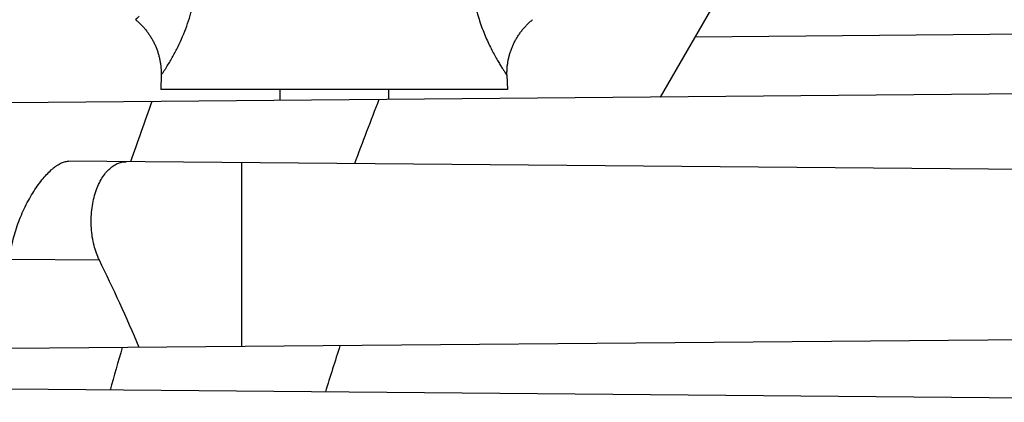
# Model space of a CAD drawing. Units: millimetres. Extents: x -1563 to 2804, y -665 to 1381.
# Drawn here: x -557 to -472, y 421 to 454 of the extents above; entities that cross this region are included whole.
import ezdxf

# ---------------------------------------------------------------- set-up
doc = ezdxf.new("R2010")
doc.units = ezdxf.units.MM
doc.header["$LTSCALE"] = 19.36
doc.layers.get('0').update_dxf_attribs({"linetype": 'CONTINUOUS'})

msp = doc.modelspace()

# ---------------------------------------------------------------- linework, layer by layer
at = {"color": 7, "linetype": 'CONTINUOUS'}
for p, q in [((-489.36, 468.939), (-501.996, 447.053)), ((-545.196, 448.945), (-545.229, 447.701)), ((-515.261, 448.945), (-515.229, 447.701)), ((-427.729, 447.701), (-558.229, 446.563)), ((-515.229, 447.701), (-545.229, 447.701)), ((-534.929, 447.701), (-534.929, 446.766)), ((-525.529, 447.701), (-525.529, 446.848)), ((-427.729, 440.401), (-553.229, 441.497)), ((-538.229, 441.366), (-538.229, 425.437)), ((-427.729, 426.401), (-558.229, 425.263)), ((-427.729, 420.601), (-558.229, 421.74))]:
    msp.add_line(p, q, dxfattribs=at)
at = {"color": 9, "linetype": 'CONTINUOUS'}
for p, q in [((-498.978, 452.279), (-427.729, 452.901)), ((-550.545, 432.93), (-558.229, 432.993))]:
    msp.add_line(p, q, dxfattribs=at)
at = {"color": 7, "linetype": 'CONTINUOUS'}
for points in [[(-547.416, 453.764), (-547.367, 453.723), (-547.306, 453.672), (-547.246, 453.62), (-547.186, 453.567), (-547.127, 453.514), (-547.069, 453.459), (-547.011, 453.404), (-546.954, 453.348), (-546.898, 453.29), (-546.842, 453.233), (-546.787, 453.174), (-546.733, 453.115), (-546.679, 453.054), (-546.627, 452.994), (-546.575, 452.932), (-546.524, 452.87), (-546.474, 452.807), (-546.425, 452.743), (-546.376, 452.679), (-546.329, 452.614), (-546.282, 452.548), (-546.237, 452.482), (-546.192, 452.416), (-546.148, 452.349), (-546.105, 452.281), (-546.063, 452.213), (-546.022, 452.144), (-545.982, 452.075), (-545.943, 452.005), (-545.905, 451.935), (-545.868, 451.865), (-545.831, 451.793), (-545.796, 451.722), (-545.762, 451.65), (-545.728, 451.578), (-545.696, 451.505), (-545.664, 451.431), (-545.634, 451.358), (-545.605, 451.283), (-545.576, 451.209), (-545.549, 451.134), (-545.522, 451.059), (-545.496, 450.983), (-545.472, 450.907), (-545.448, 450.83), (-545.426, 450.753), (-545.404, 450.676), (-545.384, 450.598), (-545.364, 450.52), (-545.345, 450.442), (-545.328, 450.363), (-545.312, 450.285), (-545.296, 450.206), (-545.282, 450.126), (-545.269, 450.047), (-545.257, 449.967), (-545.246, 449.888), (-545.236, 449.808), (-545.227, 449.728), (-545.219, 449.648), (-545.212, 449.568), (-545.207, 449.489), (-545.202, 449.409), (-545.198, 449.329), (-545.196, 449.249), (-545.194, 449.169), (-545.194, 449.09), (-545.195, 449.011), (-545.196, 448.945)], [(-515.261, 448.945), (-515.263, 449.01), (-515.263, 449.09), (-515.263, 449.169), (-515.261, 449.249), (-515.259, 449.328), (-515.255, 449.408), (-515.251, 449.488), (-515.245, 449.568), (-515.238, 449.648), (-515.231, 449.728), (-515.222, 449.808), (-515.212, 449.887), (-515.201, 449.967), (-515.189, 450.047), (-515.175, 450.126), (-515.161, 450.205), (-515.146, 450.284), (-515.129, 450.363), (-515.112, 450.442), (-515.093, 450.52), (-515.074, 450.598), (-515.053, 450.676), (-515.032, 450.753), (-515.009, 450.83), (-514.986, 450.906), (-514.961, 450.983), (-514.935, 451.058), (-514.909, 451.134), (-514.881, 451.209), (-514.853, 451.283), (-514.823, 451.357), (-514.793, 451.431), (-514.762, 451.505), (-514.729, 451.577), (-514.696, 451.65), (-514.661, 451.722), (-514.626, 451.793), (-514.59, 451.864), (-514.553, 451.935), (-514.514, 452.005), (-514.475, 452.075), (-514.435, 452.144), (-514.394, 452.213), (-514.352, 452.281), (-514.309, 452.348), (-514.266, 452.416), (-514.221, 452.482), (-514.175, 452.548), (-514.129, 452.614), (-514.081, 452.679), (-514.033, 452.743), (-513.983, 452.807), (-513.933, 452.87), (-513.882, 452.932), (-513.831, 452.994), (-513.778, 453.054), (-513.725, 453.115), (-513.67, 453.174), (-513.615, 453.233), (-513.56, 453.29), (-513.503, 453.347), (-513.446, 453.404), (-513.389, 453.459), (-513.33, 453.514), (-513.271, 453.567), (-513.212, 453.62), (-513.152, 453.672), (-513.091, 453.723), (-513.041, 453.764)]]:
    msp.add_lwpolyline(points, dxfattribs=at)
at = {"color": 9, "linetype": 'CONTINUOUS'}
for centre, radius, start, end in [((-61.288, 272.406), 515.089, 160.22568, 160.84148), ((14.584, 237.212), 580.125, 158.816856, 159.404655), ((-161.252, 312.752), 403.344, 163.79029, 164.33422), ((-129.206, 297.324), 420.527, 162.25238, 162.82496)]:
    msp.add_arc(centre, radius, start, end, dxfattribs=at)
at = {"color": 7, "linetype": 'CONTINUOUS'}
msp.add_ellipse((-611.757, 343.101), major_axis=(0, 138.959), ratio=0.577365, start_param=-0.937304, end_param=-0.867882, dxfattribs=at)
at = {"color": 9, "linetype": 'CONTINUOUS'}
for points, knots in [([(-545.196, 448.945), (-545.173, 448.978), (-545.128, 449.044), (-545.037, 449.177), (-544.926, 449.344), (-544.795, 449.546), (-544.623, 449.817), (-544.415, 450.16), (-544.176, 450.577), (-543.948, 451.001), (-543.658, 451.574), (-543.326, 452.305), (-542.976, 453.202), (-542.575, 454.421), (-542.348, 455.358), (-542.226, 455.988)], [0, 0, 0, 0, 0.015627, 0.031255, 0.062509, 0.093764, 0.125018, 0.187526, 0.250034, 0.312542, 0.37505, 0.500055, 0.625059, 0.750064, 1, 1, 1, 1]), ([(-518.231, 455.988), (-518.207, 455.863), (-518.157, 455.615), (-518.047, 455.124), (-517.925, 454.641), (-517.79, 454.167), (-517.649, 453.709), (-517.461, 453.157), (-517.218, 452.526), (-516.964, 451.935), (-516.708, 451.389), (-516.454, 450.893), (-516.245, 450.513), (-516.085, 450.236), (-515.974, 450.048), (-515.869, 449.875), (-515.77, 449.716), (-515.679, 449.571), (-515.595, 449.442), (-515.52, 449.327), (-515.463, 449.241), (-515.422, 449.18), (-515.394, 449.14), (-515.37, 449.103), (-515.347, 449.07), (-515.328, 449.042), (-515.31, 449.017), (-515.296, 448.995), (-515.285, 448.98), (-515.278, 448.97), (-515.274, 448.963), (-515.27, 448.958), (-515.267, 448.954), (-515.265, 448.951), (-515.263, 448.949), (-515.263, 448.947), (-515.262, 448.947), (-515.262, 448.946), (-515.261, 448.946), (-515.261, 448.945), (-515.261, 448.945)], [0, 0, 0, 0, 0.049582, 0.098798, 0.195877, 0.243604, 0.290674, 0.382501, 0.470642, 0.554365, 0.632936, 0.705538, 0.771469, 0.801741, 0.830101, 0.856471, 0.880793, 0.903003, 0.923043, 0.940859, 0.956399, 0.963303, 0.969622, 0.97535, 0.980487, 0.985032, 0.988985, 0.992338, 0.995089, 0.996237, 0.997234, 0.998077, 0.998768, 0.999306, 0.999517, 0.99969, 0.999825, 0.999921, 0.999979, 1, 1, 1, 1]), ([(-547.114, 454.057), (-547.137, 454.033), (-547.18, 453.99), (-547.241, 453.93), (-547.293, 453.879), (-547.331, 453.844), (-547.356, 453.82), (-547.372, 453.805), (-547.385, 453.793), (-547.396, 453.783), (-547.404, 453.775), (-547.41, 453.77), (-547.413, 453.767), (-547.415, 453.765), (-547.416, 453.764), (-547.416, 453.764)], [0, 0, 0, 0, 0.234147, 0.437278, 0.609221, 0.749747, 0.808204, 0.858815, 0.901648, 0.936756, 0.964161, 0.98386, 0.990813, 0.995826, 1, 1, 1, 1])]:
    msp.add_open_spline(points, degree=3, knots=knots, dxfattribs=at)
at = {"color": 7, "linetype": 'CONTINUOUS'}
for points, knots in [([(-558.229, 432.993), (-558.229, 433.213), (-558.199, 433.675), (-558.085, 434.387), (-557.905, 435.133), (-557.666, 435.893), (-557.38, 436.646), (-557.054, 437.377), (-556.699, 438.073), (-556.321, 438.724), (-555.929, 439.322), (-555.528, 439.861), (-555.125, 440.334), (-554.782, 440.678), (-554.51, 440.913), (-554.314, 441.064), (-554.122, 441.194), (-553.933, 441.303), (-553.749, 441.389), (-553.57, 441.451), (-553.398, 441.489), (-553.284, 441.497), (-553.229, 441.497)], [0, 0, 0, 0, 0.06348, 0.133413, 0.207944, 0.285122, 0.36316, 0.440549, 0.516075, 0.588744, 0.657802, 0.722574, 0.782535, 0.837222, 0.862486, 0.886302, 0.90866, 0.929586, 0.9491, 0.967246, 0.984144, 1, 1, 1, 1]), ([(-550.545, 432.93), (-550.641, 433.126), (-550.816, 433.543), (-551.019, 434.213), (-551.166, 434.938), (-551.25, 435.702), (-551.267, 436.482), (-551.215, 437.257), (-551.097, 438.003), (-550.919, 438.7), (-550.688, 439.334), (-550.412, 439.894), (-550.1, 440.372), (-549.758, 440.767), (-549.392, 441.075), (-549.068, 441.261), (-548.805, 441.363), (-548.609, 441.416), (-548.412, 441.447), (-548.28, 441.453), (-548.214, 441.453)], [0, 0, 0, 0, 0.065123, 0.13516, 0.209351, 0.286479, 0.364941, 0.44293, 0.518696, 0.59079, 0.658203, 0.720394, 0.777247, 0.828995, 0.876186, 0.919643, 0.940325, 0.960499, 0.980332, 1, 1, 1, 1])]:
    msp.add_open_spline(points, degree=3, knots=knots, dxfattribs=at)

doc.saveas('drawing.dxf')
